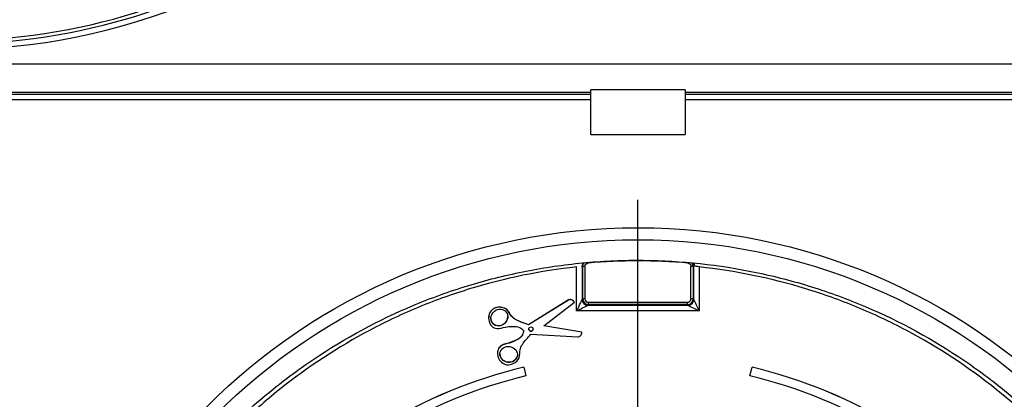
# Model space of a CAD drawing. Units: millimetres. Extents: x -28 to 664, y -32 to 370.
# Drawn here: x 123 to 152, y 208 to 219 of the extents above; entities that cross this region are included whole.
import ezdxf

# ---------------------------------------------------------------- set-up
doc = ezdxf.new("R2010")
doc.units = ezdxf.units.MM
doc.layers.add('FORMAT', color=7, linetype='Continuous')

# ---------------------------------------------------------------- blocks, each defined once
blk = doc.blocks.new('SW_CENTERMARKSYMBOL_0')
at = {"layer": 'FORMAT', "color": 0}
blk.add_line((-41.667, -48.5), (-41.667, -31.25), dxfattribs=at)
blk.add_line((-41.667, -48.5), (-41.667, -31.25), dxfattribs=at)

msp = doc.modelspace()

# ---------------------------------------------------------------- linework, layer by layer
at = {"color": 7, "linetype": 'Continuous', "lineweight": 25}
for p, q in [((116.023, 217.5201), (166.0899, 217.5201)), ((142.4564, 216.7471), (139.6564, 216.7471)), ((139.6564, 215.4222), (139.6564, 216.7471)), ((142.4564, 216.7471), (142.4564, 215.4222)), ((139.6564, 216.6691), (117.7898, 216.6691)), ((117.7898, 216.6183), (139.6564, 216.6183)), ((139.6564, 216.4546), (117.7898, 216.4546)), ((164.3231, 216.6691), (142.4564, 216.6691)), ((142.4564, 216.6183), (164.3231, 216.6183)), ((164.3231, 216.4546), (142.4564, 216.4546)), ((139.6564, 215.4222), (142.4564, 215.4222)), ((139.2343, 210.1817), (139.2343, 211.4882)), ((139.4006, 211.5116), (139.4006, 210.5169)), ((139.4157, 210.5358), (139.4157, 211.5016)), ((139.4822, 211.5026), (139.4822, 210.5369)), ((142.6306, 210.5369), (142.6306, 211.5026)), ((142.6971, 211.5016), (142.6971, 210.5358)), ((142.7122, 210.5169), (142.7122, 211.5116)), ((142.8785, 211.4882), (142.8785, 210.1817)), ((138.9905, 210.5059), (137.8055, 209.7698)), ((138.9905, 210.5041), (137.8055, 209.7681)), ((138.2641, 209.738), (139.1669, 210.4396)), ((138.9905, 210.5041), (138.9905, 210.5059)), ((139.1669, 210.4396), (139.1669, 210.4414)), ((139.4006, 210.5169), (139.4157, 210.5358)), ((139.582, 210.3696), (139.5669, 210.3507)), ((139.5669, 210.3507), (142.546, 210.3507)), ((139.582, 210.4372), (139.582, 210.3696)), ((139.582, 210.4372), (142.5309, 210.4372)), ((142.5309, 210.3696), (139.582, 210.3696)), ((142.5309, 210.3696), (142.5309, 210.4372)), ((142.546, 210.3507), (142.5309, 210.3696)), ((142.6971, 210.5358), (142.7122, 210.5169)), ((136.6206, 209.9783), (136.6206, 209.9758)), ((142.8785, 210.1817), (139.2343, 210.1817)), ((137.8055, 209.7681), (137.8055, 209.7698)), ((139.3919, 209.5499), (138.2641, 209.738)), ((139.3919, 209.5516), (138.2659, 209.7395)), ((137.8749, 209.4936), (139.2674, 209.4093)), ((139.3919, 209.5499), (139.3919, 209.5516)), ((136.8831, 208.9304), (136.8831, 208.9278)), ((137.6688, 208.511), (137.7307, 208.2516)), ((137.6688, 208.5092), (137.6688, 208.511)), ((137.6688, 208.5092), (137.7307, 208.2499)), ((144.3822, 208.2516), (144.4441, 208.511)), ((144.3822, 208.2499), (144.4441, 208.5092)), ((144.4441, 208.5092), (144.4441, 208.511)), ((137.7307, 208.2499), (137.7307, 208.2516)), ((144.3822, 208.2499), (144.3822, 208.2516))]:
    msp.add_line(p, q, dxfattribs=at)
at = {"color": 7, "linetype": 'Continuous', "lineweight": 25, "flags": 128}
for points in [[(139.4157, 211.5016), (139.4099, 211.5055), (139.4006, 211.5116)], [(142.7122, 211.5116), (142.703, 211.5055), (142.6971, 211.5016)]]:
    msp.add_lwpolyline(points, dxfattribs=at)
at = {"color": 7, "linetype": 'Continuous', "lineweight": 25}
for centre, radius in [((141.0564, 194.5685), 18.0833), ((141.0564, 194.5685), 17.7261), ((137.8796, 209.6408), 0.0646)]:
    msp.add_circle(centre, radius, dxfattribs=at)
for centre, radius, start, end in [((120.65, 236.6816), 18.7333, 269.96426, 359.46426), ((161.4628, 236.6816), 18.7333, 180.53574, 270.03574), ((120.65, 236.6787), 18.5667, 269.96426, 338.55794), ((120.65, 236.6787), 18.4667, 269.96426, 338.55794), ((161.4628, 236.6787), 18.5667, 201.44206, 270.03574), ((161.4628, 236.6787), 18.4667, 201.44206, 270.03574), ((139.4671, 210.3873), 1.1154, 89.22387, 92.6409), ((142.6457, 210.3873), 1.1154, 87.3591, 90.77613), ((139.5679, 210.518), 0.1673, 180.37694, 269.63178), ((139.4671, 209.4216), 1.1154, 89.22387, 92.6409), ((142.5449, 210.518), 0.1673, 270.36822, 359.62306), ((142.6457, 209.4216), 1.1154, 87.3591, 90.77613), ((137.8796, 209.6426), 0.0646, 180.00702, 359.99298), ((141.0562, 194.3081), 14.6012, 103.41451, 121.57932), ((141.0562, 194.3064), 14.6012, 103.41451, 121.57932), ((141.0567, 194.3081), 14.6012, 58.42068, 76.58549), ((141.0567, 194.3064), 14.6012, 58.42068, 76.58549), ((141.0562, 194.3064), 14.3345, 103.41451, 121.57932), ((141.0567, 194.3064), 14.3345, 58.42068, 76.58549)]:
    msp.add_arc(centre, radius, start, end, dxfattribs=at)
at = {"color": 8, "linetype": 'Continuous', "lineweight": 25}
for centre, start, end in [((139.5677, 211.5109), 142.7397, 179.73131), ((142.5452, 211.5109), 0.26766, 32.51076)]:
    msp.add_arc(centre, 0.1671, start, end, dxfattribs=at)
at = {"color": 7, "linetype": 'Continuous', "lineweight": 25}
for centre, major_axis, ratio in [((136.9398, 209.9856), (0.2066, 0.1612), 0.8964227), ((137.2167, 208.8908), (0.2584, -0.0437), 0.8963269)]:
    msp.add_ellipse(centre, major_axis=major_axis, ratio=ratio, dxfattribs=at)
for centre, major_axis, ratio, start_param, end_param in [((139.2343, 210.1847), (0.1667, 0.3333), 0.0034912, 4.7054074, 6.2063906), ((139.2343, 210.1847), (0.3333, 0.1667), 0.0069813, 4.7088987, 6.2098818), ((139.5825, 210.5362), (0.1577, 0.0543), 0.9991903, 2.8120041, 4.3779344), ((139.5825, 210.5374), (0.0722, 0.0699), 0.9951434, 2.3742734, 3.9402037), ((142.5304, 210.5374), (0.0722, -0.0699), 0.9951434, 5.4845742, 7.0505046), ((142.5304, 210.5362), (0.1577, -0.0543), 0.9991903, 5.0468435, 6.6127739), ((142.8785, 210.1847), (0.3333, -0.1667), 0.0069813, 3.2148961, 4.7158793), ((142.8785, 210.1847), (-0.1667, 0.3333), 0.0034912, 0.0767947, 1.5777779), ((136.9398, 209.9873), (0.2066, 0.1612), 0.8964227, 2.5352258, 5.6768185), ((137.2167, 208.8926), (0.2584, -0.0437), 0.8963269, 3.2900185, 6.2829565)]:
    msp.add_ellipse(centre, major_axis=major_axis, ratio=ratio, start_param=start_param, end_param=end_param, dxfattribs=at)
for points, knots in [([(123.8067, 194.5691), (123.7975, 193.429), (123.9016, 192.3079), (124.2168, 190.6527), (124.3486, 190.1054), (124.5876, 189.2914), (124.6741, 189.0212), (124.8613, 188.4832), (124.9614, 188.2171), (125.4924, 186.9053), (126.0154, 185.9104), (126.9422, 184.4973), (127.2754, 184.0391), (127.9903, 183.1521), (128.3667, 182.7299), (129.5512, 181.5257), (130.4143, 180.8057), (131.5847, 180.0089), (131.824, 179.8544), (132.3095, 179.5577), (132.5549, 179.4159), (133.2991, 179.0098), (133.8058, 178.7648), (134.8401, 178.326), (135.3677, 178.1323), (136.1749, 177.8801), (136.4466, 177.8025), (136.9953, 177.6602), (137.2731, 177.5953), (138.6644, 177.3066), (139.7833, 177.187), (141.47, 177.1723), (142.0337, 177.1952), (142.8813, 177.2717), (143.165, 177.3044), (143.7274, 177.3833), (144.0066, 177.4295), (145.3929, 177.6937), (146.4712, 178.0099), (147.7799, 178.5386), (148.0396, 178.6511), (148.5551, 178.8898), (148.8111, 179.0162), (149.5648, 179.4117), (150.0509, 179.6983), (151.4613, 180.6244), (152.3386, 181.3295), (153.3523, 182.3262), (153.5507, 182.5312), (153.9347, 182.9484), (154.1209, 183.1611), (154.6624, 183.8109), (155.0007, 184.26), (155.6329, 185.1893), (155.9267, 185.6695), (156.3332, 186.4138), (156.463, 186.6659), (156.7109, 187.1783), (156.8285, 187.4377), (157.3812, 188.7416), (157.7148, 189.8151), (158.0587, 191.4691), (158.147, 192.0277), (158.2688, 193.1604), (158.3014, 193.726), (158.3155, 195.4157), (158.2145, 196.535), (157.9508, 197.9252), (157.8911, 198.2031), (157.7576, 198.7567), (157.6844, 199.0308), (157.4454, 199.8447), (157.2604, 200.3765), (156.8397, 201.4183), (156.6038, 201.9284), (156.2118, 202.6773), (156.0748, 202.9242), (155.7879, 203.4126), (155.6377, 203.6546), (154.858, 204.8441), (154.1515, 205.7204), (152.9703, 206.9239), (152.556, 207.3063), (151.9034, 207.8515), (151.68, 208.029), (151.2264, 208.3715), (150.9962, 208.5366), (149.829, 209.3313), (148.8432, 209.8707), (147.5452, 210.4228), (147.2822, 210.527), (146.7496, 210.7229), (146.4792, 210.8148), (145.6661, 211.0689), (145.1196, 211.2105), (143.4673, 211.5541), (142.3488, 211.6764), (140.9285, 211.6895), (140.643, 211.6849), (140.076, 211.6618), (139.7938, 211.6432), (138.9509, 211.567), (138.3939, 211.489), (137.2897, 211.2794), (136.7425, 211.1479), (135.9292, 210.9096), (135.6593, 210.8233), (135.1221, 210.6367), (134.8551, 210.5365), (133.541, 210.0053), (132.5457, 209.4823), (131.1333, 208.5566), (130.676, 208.2243), (130.0112, 207.6889), (129.7938, 207.5048), (129.3708, 207.1281), (129.1646, 206.9352), (128.1599, 205.9476), (127.44, 205.0847), (126.6439, 203.9161), (126.4899, 203.6778), (126.1926, 203.192), (126.0504, 202.946), (125.6435, 202.201), (125.3982, 201.694), (124.9589, 200.6597), (124.7651, 200.1323), (124.4286, 199.0571), (124.2859, 198.5089), (123.9376, 196.836), (123.8159, 195.7091), (123.8067, 194.5691)], [0, 0, 0, 0, 0.03125, 0.03125, 0.046875, 0.046875, 0.0546875, 0.0546875, 0.0625, 0.0625, 0.09375, 0.09375, 0.109375, 0.109375, 0.125, 0.125, 0.15625, 0.15625, 0.1640625, 0.1640625, 0.171875, 0.171875, 0.1875, 0.1875, 0.203125, 0.203125, 0.2109375, 0.2109375, 0.21875, 0.21875, 0.25, 0.25, 0.265625, 0.265625, 0.2734375, 0.2734375, 0.28125, 0.28125, 0.3125, 0.3125, 0.3203125, 0.3203125, 0.328125, 0.328125, 0.34375, 0.34375, 0.375, 0.375, 0.3828125, 0.3828125, 0.390625, 0.390625, 0.40625, 0.40625, 0.421875, 0.421875, 0.4296875, 0.4296875, 0.4375, 0.4375, 0.46875, 0.46875, 0.484375, 0.484375, 0.5, 0.5, 0.53125, 0.53125, 0.5390625, 0.5390625, 0.546875, 0.546875, 0.5625, 0.5625, 0.578125, 0.578125, 0.5859375, 0.5859375, 0.59375, 0.59375, 0.625, 0.625, 0.640625, 0.640625, 0.6484375, 0.6484375, 0.65625, 0.65625, 0.6875, 0.6875, 0.6953125, 0.6953125, 0.703125, 0.703125, 0.71875, 0.71875, 0.75, 0.75, 0.7578125, 0.7578125, 0.765625, 0.765625, 0.78125, 0.78125, 0.796875, 0.796875, 0.8046875, 0.8046875, 0.8125, 0.8125, 0.84375, 0.84375, 0.859375, 0.859375, 0.8671875, 0.8671875, 0.875, 0.875, 0.90625, 0.90625, 0.9140625, 0.9140625, 0.921875, 0.921875, 0.9375, 0.9375, 0.953125, 0.953125, 0.96875, 0.96875, 1, 1, 1, 1]), ([(139.2343, 211.4882), (138.1546, 211.3714), (137.1041, 211.1547), (135.5703, 210.6867), (135.0661, 210.5066), (134.3206, 210.1992), (134.074, 210.0906), (133.5843, 209.8606), (133.3409, 209.7391), (132.1454, 209.1062), (131.2498, 208.5169), (129.9947, 207.5118), (129.5913, 207.1564), (129.0092, 206.5917), (128.8186, 206.3976), (128.4487, 206.0022), (128.2691, 205.8007), (127.3977, 204.7754), (126.7842, 203.8977), (126.121, 202.7293), (125.9936, 202.492), (125.7495, 202.0101), (125.6325, 201.7648), (125.3003, 201.0229), (125.1044, 200.5213), (124.5904, 198.9967), (124.3448, 197.954), (124.1607, 196.6174), (124.1301, 196.3479), (124.0817, 195.8077), (124.0641, 195.5381), (124.0305, 194.7306), (124.034, 194.1942), (124.1205, 192.5906), (124.2782, 191.5285), (124.7999, 189.4208), (125.156, 188.4084), (125.8296, 186.9505), (126.0773, 186.4746), (126.4842, 185.7762), (126.6256, 185.5459), (126.9206, 185.0906), (127.0733, 184.8667), (127.8593, 183.7708), (128.5628, 182.9632), (129.7301, 181.8559), (130.138, 181.5041), (130.7784, 181.003), (130.9962, 180.8409), (131.4367, 180.5288), (131.66, 180.3784), (132.7912, 179.6546), (133.7431, 179.1641), (134.993, 178.665), (135.2461, 178.5709), (135.7582, 178.3943), (136.0173, 178.3119), (136.7954, 178.0846), (137.3179, 177.9586), (138.8967, 177.655), (139.964, 177.551), (141.3175, 177.5503), (141.5895, 177.5567), (142.1298, 177.5824), (142.3987, 177.6017), (143.2017, 177.6784), (144.263, 177.8308), (145.3054, 178.0815), (146.08, 178.3071), (146.3371, 178.3886), (146.8486, 178.5643), (147.1038, 178.6589), (148.3609, 179.1595), (149.314, 179.6505), (150.6687, 180.5161), (151.1076, 180.8263), (151.7465, 181.3251), (151.9568, 181.4975), (152.3674, 181.8507), (152.5677, 182.0316), (153.5447, 182.9571), (154.2479, 183.7644), (155.0314, 184.855), (155.1833, 185.0772), (155.4772, 185.53), (155.6196, 185.7612), (156.0295, 186.4633), (156.2785, 186.9409), (156.9541, 188.401), (157.3095, 189.4113), (157.6348, 190.72), (157.694, 190.9845), (157.7997, 191.5165), (157.8461, 191.7828), (157.966, 192.5821), (158.0204, 193.1158), (158.1077, 194.7194), (158.0647, 195.7918), (157.7706, 197.9432), (157.5246, 198.9883), (157.0124, 200.5106), (156.8175, 201.0104), (156.488, 201.7485), (156.3719, 201.9926), (156.1273, 202.4768), (155.9993, 202.7158), (155.3342, 203.8898), (154.7205, 204.7679), (153.6793, 205.9949), (153.3119, 206.3887), (152.7289, 206.9556), (152.5296, 207.1403), (152.1248, 207.4978), (151.9187, 207.6712), (150.8707, 208.5117), (149.9761, 209.1005), (148.7872, 209.7313), (148.5459, 209.8521), (148.0559, 210.0829), (147.8071, 210.1929), (147.0574, 210.5027), (146.5508, 210.6839), (145.0111, 211.1545), (143.9584, 211.3714), (142.8785, 211.4882)], [0, 0, 0, 0, 0.03125, 0.03125, 0.046875, 0.046875, 0.0546875, 0.0546875, 0.0625, 0.0625, 0.09375, 0.09375, 0.109375, 0.109375, 0.1171875, 0.1171875, 0.125, 0.125, 0.15625, 0.15625, 0.1640625, 0.1640625, 0.171875, 0.171875, 0.1875, 0.1875, 0.21875, 0.21875, 0.2265625, 0.2265625, 0.234375, 0.234375, 0.25, 0.25, 0.28125, 0.28125, 0.3125, 0.3125, 0.328125, 0.328125, 0.3359375, 0.3359375, 0.34375, 0.34375, 0.375, 0.375, 0.390625, 0.390625, 0.3984375, 0.3984375, 0.40625, 0.40625, 0.4375, 0.4375, 0.4453125, 0.4453125, 0.453125, 0.453125, 0.46875, 0.46875, 0.5, 0.5, 0.5078125, 0.5078125, 0.515625, 0.515625, 0.53125, 0.546875, 0.546875, 0.5546875, 0.5546875, 0.5625, 0.5625, 0.59375, 0.59375, 0.609375, 0.609375, 0.6171875, 0.6171875, 0.625, 0.625, 0.65625, 0.65625, 0.6640625, 0.6640625, 0.671875, 0.671875, 0.6875, 0.6875, 0.71875, 0.71875, 0.7265625, 0.7265625, 0.734375, 0.734375, 0.75, 0.75, 0.78125, 0.78125, 0.8125, 0.8125, 0.828125, 0.828125, 0.8359375, 0.8359375, 0.84375, 0.84375, 0.875, 0.875, 0.890625, 0.890625, 0.8984375, 0.8984375, 0.90625, 0.90625, 0.9375, 0.9375, 0.9453125, 0.9453125, 0.953125, 0.953125, 0.96875, 0.96875, 1, 1, 1, 1]), ([(139.4822, 211.5026), (139.4822, 211.5275), (139.4918, 211.5519), (139.5251, 211.5882), (139.5485, 211.5998), (139.5733, 211.602)], [0, 0, 0, 0, 0.5, 0.5, 1, 1, 1, 1]), ([(142.5396, 211.602), (142.5644, 211.5998), (142.5878, 211.5882), (142.6211, 211.5518), (142.6306, 211.5275), (142.6306, 211.5026)], [0, 0, 0, 0, 0.5, 0.5, 1, 1, 1, 1]), ([(142.7361, 211.5166), (142.7361, 211.5181), (142.7361, 211.5241), (142.7346, 211.5485), (142.7309, 211.5754), (142.7202, 211.5926), (142.7188, 211.5947)], [0, 0, 0, 0, 0.0565429, 0.2191344, 0.9016459, 1, 1, 1, 1]), ([(137.8055, 209.7681), (137.7404, 209.7922), (137.5634, 209.8577), (137.2966, 209.9668), (137.1901, 210.2539), (136.9445, 210.3074), (136.7423, 210.2516), (136.6249, 210.0998), (136.6114, 209.9079), (136.6827, 209.7232), (136.8943, 209.6233), (137.1054, 209.7106), (137.3287, 209.7244), (137.5382, 209.7202), (137.6249, 209.6264), (137.6624, 209.5859)], [0, 0, 0, 0, 0.0748147, 0.2034346, 0.2868327, 0.3739679, 0.4405589, 0.503581, 0.5637931, 0.6403131, 0.6990973, 0.7922295, 0.8683371, 0.9431202, 1, 1, 1, 1]), ([(137.8055, 209.7698), (137.7123, 209.8021), (137.5272, 209.8662), (137.2977, 209.9959), (137.2172, 210.1795), (137.096, 210.2791), (136.9431, 210.298), (136.8078, 210.2748), (136.7092, 210.2079), (136.6502, 210.1265), (136.6214, 210.0454), (136.6232, 209.9951), (136.6239, 209.9779)], [0, 0, 0, 0, 0.1939899, 0.3852275, 0.4826744, 0.5762072, 0.6756793, 0.7732832, 0.8373349, 0.902368, 0.9666303, 1, 1, 1, 1]), ([(139.1669, 210.4414), (139.1565, 210.4575), (139.129, 210.5001), (139.0555, 210.526), (139.008, 210.5113), (138.9905, 210.5059)], [0, 0, 0, 0, 0.2777983, 0.7349409, 1, 1, 1, 1]), ([(139.1669, 210.4396), (139.1565, 210.4557), (139.129, 210.4983), (139.0555, 210.5243), (139.008, 210.5095), (138.9905, 210.5041)], [0, 0, 0, 0, 0.2777983, 0.7349409, 1, 1, 1, 1]), ([(137.6624, 209.5859), (137.6487, 209.5325), (137.617, 209.4088), (137.4347, 209.3055), (137.2317, 209.2115), (137.0044, 209.188), (136.8657, 208.9995), (136.8908, 208.8032), (136.9939, 208.6408), (137.1694, 208.5629), (137.3738, 208.61), (137.5644, 208.7737), (137.5217, 209.0769), (137.7045, 209.2998), (137.8291, 209.4415), (137.8749, 209.4936)], [0, 0, 0, 0, 0.0568798, 0.1316629, 0.2077705, 0.3009027, 0.3596869, 0.4362069, 0.496419, 0.5594411, 0.6260321, 0.7131673, 0.7965654, 0.9251853, 1, 1, 1, 1]), ([(137.6624, 209.5877), (137.6466, 209.5294), (137.6147, 209.4122), (137.402, 209.2834), (137.195, 209.2225), (136.9962, 209.1618), (136.9006, 209.0598), (136.8897, 208.9725), (136.8843, 208.9298)], [0, 0, 0, 0, 0.1596857, 0.3209961, 0.6435091, 0.7631975, 0.8841165, 1, 1, 1, 1]), ([(139.2674, 209.4093), (139.2853, 209.4129), (139.3341, 209.4224), (139.3865, 209.4803), (139.3904, 209.5308), (139.3919, 209.5499)], [0, 0, 0, 0, 0.2650591, 0.7222017, 1, 1, 1, 1])]:
    msp.add_open_spline(points, degree=3, knots=knots, dxfattribs=at)
for points in [[(139.4006, 211.5116), (139.3987, 211.5146), (139.3906, 211.5163), (139.3767, 211.5166)], [(142.5396, 211.602), (141.5531, 211.6884), (140.5597, 211.6884), (139.5733, 211.602)], [(142.7361, 211.5166), (142.7222, 211.5163), (142.7141, 211.5146), (142.7122, 211.5116)], [(142.8785, 211.4882), (142.8216, 211.5005), (142.7663, 211.5111), (142.7361, 211.5166)]]:
    msp.add_open_spline(points, degree=3, dxfattribs=at)
at = {"color": 8, "linetype": 'Continuous', "lineweight": 25}
for points, knots in [([(139.4157, 211.5016), (139.4161, 211.509), (139.4172, 211.5349), (139.4289, 211.5751), (139.4502, 211.6004), (139.4595, 211.6114)], [0, 0, 0, 0, 0.1845279, 0.6450835, 1, 1, 1, 1]), ([(142.6971, 211.5016), (142.6955, 211.5204), (142.6924, 211.5566), (142.6724, 211.5868), (142.6629, 211.6013)], [0, 0, 0, 0, 0.52204496, 1, 1, 1, 1])]:
    msp.add_open_spline(points, degree=3, knots=knots, dxfattribs=at)

# ---------------------------------------------------------------- block references
at = {"layer": 'FORMAT'}
msp.add_blockref('SW_CENTERMARKSYMBOL_0', (182.7231, 244.7352), dxfattribs=at)

doc.saveas('drawing.dxf')
